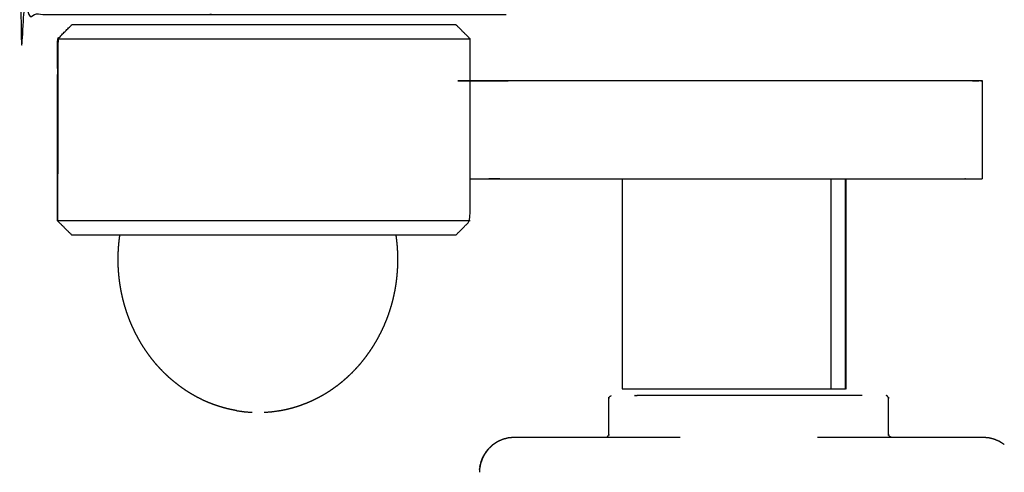
# Model space of a CAD drawing. Units: millimetres. Extents: x 53269 to 58759, y -1176 to 2622.
# Drawn here: x 57767 to 57796, y -67 to -54 of the extents above; entities that cross this region are included whole.
import ezdxf

# ---------------------------------------------------------------- set-up
doc = ezdxf.new("R2010")
doc.units = ezdxf.units.MM
doc.header["$MEASUREMENT"] = 0

msp = doc.modelspace()

# ---------------------------------------------------------------- linework, layer by layer
at = {"color": 0, "lineweight": -3}
for points, knots in [([(57767.488, -42.962), (57767.488, -48.546), (57767.488, -54.129), (57767.563, -54.129), (57767.637, -54.129), (57767.784, -54.129), (57767.932, -54.129), (57768.149, -54.129), (57768.365, -54.129), (57768.647, -54.129), (57768.929, -54.129), (57769.27, -54.129), (57769.611, -54.129), (57770.004, -54.129), (57770.397, -54.129), (57770.833, -54.129), (57771.269, -54.129), (57771.739, -54.129), (57772.21, -54.129), (57772.704, -54.129), (57773.198, -54.129), (57773.706, -54.129), (57774.214, -54.129), (57774.725, -54.129), (57775.235, -54.129), (57775.738, -54.129), (57776.24, -54.129), (57776.724, -54.129), (57777.207, -54.129), (57777.662, -54.129), (57778.116, -54.129), (57778.532, -54.129), (57778.947, -54.129), (57779.315, -54.129), (57779.683, -54.129), (57779.995, -54.129), (57780.308, -54.129), (57780.558, -54.129), (57780.808, -54.129), (57780.99, -54.129), (57781.173, -54.129), (57781.284, -54.129), (57781.395, -54.129)], [272.671549, 272.671549, 272.671549, 273, 273, 274, 274, 275, 275, 276, 276, 277, 277, 278, 278, 279, 279, 280, 280, 281, 281, 282, 282, 283, 283, 284, 284, 285, 285, 286, 286, 287, 287, 288, 288, 289, 289, 290, 290, 291, 291, 292, 292, 293, 293, 293]), ([(57768.571, -60.029), (57768.572, -57.429), (57768.574, -54.829), (57768.774, -54.629), (57768.973, -54.429), (57768.978, -54.429), (57768.983, -54.429)], [79, 79, 79, 80, 80, 81, 81, 81.186912, 81.186912, 81.186912]), ([(57779.969, -54.429), (57779.958, -54.429), (57779.948, -54.429), (57779.906, -54.429), (57779.864, -54.429), (57779.792, -54.429), (57779.72, -54.429), (57779.618, -54.429), (57779.516, -54.429), (57779.385, -54.429), (57779.254, -54.429), (57779.097, -54.429), (57778.939, -54.429), (57778.756, -54.429), (57778.573, -54.429), (57778.367, -54.429), (57778.16, -54.429), (57777.933, -54.429), (57777.706, -54.429), (57777.46, -54.429), (57777.215, -54.429), (57776.954, -54.429), (57776.693, -54.429), (57776.419, -54.429), (57776.145, -54.429), (57775.862, -54.429), (57775.579, -54.429), (57775.29, -54.429), (57775, -54.429), (57774.708, -54.429), (57774.415, -54.429), (57774.123, -54.429), (57773.831, -54.429), (57773.543, -54.429), (57773.254, -54.429), (57772.972, -54.429), (57772.691, -54.429), (57772.553, -54.429), (57772.416, -54.429), (57772.282, -54.429), (57772.148, -54.429), (57771.889, -54.429), (57771.631, -54.429), (57771.388, -54.429), (57771.146, -54.429), (57770.923, -54.429), (57770.699, -54.429), (57770.497, -54.429), (57770.295, -54.429), (57770.116, -54.429), (57769.938, -54.429), (57769.785, -54.429), (57769.632, -54.429), (57769.507, -54.429), (57769.382, -54.429), (57769.285, -54.429), (57769.188, -54.429), (57769.122, -54.429), (57769.055, -54.429)], [110, 110, 110, 111, 111, 112, 112, 113, 113, 114, 114, 115, 115, 116, 116, 117, 117, 118, 118, 119, 119, 120, 120, 121, 121, 122, 122, 123, 123, 124, 124, 125, 125, 126, 126, 127, 127, 128, 128, 129, 129, 130, 130, 131, 131, 132, 132, 133, 133, 134, 134, 135, 135, 136, 136, 137, 137, 138, 138, 139, 139, 139]), ([(57768.584, -54.829), (57768.584, -54.829), (57768.584, -54.829), (57768.577, -57.429), (57768.571, -60.029)], [77.999967, 77.999967, 77.999967, 78, 78, 79, 79, 79]), ([(57768.584, -54.829), (57768.623, -54.829), (57768.661, -54.829), (57768.733, -54.829), (57768.804, -54.829), (57768.908, -54.829), (57769.012, -54.829), (57769.146, -54.829), (57769.281, -54.829), (57769.445, -54.829), (57769.608, -54.829), (57769.8, -54.829), (57769.991, -54.829), (57770.208, -54.829), (57770.425, -54.829), (57770.665, -54.829), (57770.904, -54.829), (57771.164, -54.829), (57771.424, -54.829), (57771.702, -54.829), (57771.979, -54.829), (57772.123, -54.829), (57772.267, -54.829), (57772.414, -54.829), (57772.561, -54.829), (57772.863, -54.829), (57773.166, -54.829), (57773.475, -54.829), (57773.785, -54.829), (57774.098, -54.829), (57774.411, -54.829), (57774.725, -54.829), (57775.039, -54.829), (57775.349, -54.829), (57775.66, -54.829), (57775.964, -54.829), (57776.267, -54.829), (57776.561, -54.829), (57776.854, -54.829), (57777.134, -54.829), (57777.415, -54.829), (57777.678, -54.829), (57777.941, -54.829), (57778.185, -54.829), (57778.429, -54.829), (57778.65, -54.829), (57778.871, -54.829), (57779.068, -54.829), (57779.264, -54.829), (57779.433, -54.829), (57779.602, -54.829), (57779.742, -54.829), (57779.882, -54.829), (57779.992, -54.829), (57780.101, -54.829), (57780.179, -54.829), (57780.256, -54.829), (57780.301, -54.829), (57780.346, -54.829), (57780.357, -54.829), (57780.369, -54.829)], [0, 0, 0, 1, 1, 2, 2, 3, 3, 4, 4, 5, 5, 6, 6, 7, 7, 8, 8, 9, 9, 10, 10, 11, 11, 12, 12, 13, 13, 14, 14, 15, 15, 16, 16, 17, 17, 18, 18, 19, 19, 20, 20, 21, 21, 22, 22, 23, 23, 24, 24, 25, 25, 26, 26, 27, 27, 28, 28, 29, 29, 30, 30, 30]), ([(57795.004, -56.029), (57794.987, -56.029), (57794.969, -56.029), (57794.87, -56.029), (57794.771, -56.029), (57794.592, -56.029), (57794.413, -56.029), (57787.811, -56.029), (57781.209, -56.029), (57781.193, -56.029), (57781.178, -56.029), (57781.157, -56.029), (57781.137, -56.029), (57781.113, -56.029), (57781.089, -56.029), (57781.061, -56.029), (57781.034, -56.029), (57781.004, -56.029), (57780.974, -56.029), (57780.942, -56.029), (57780.91, -56.029), (57780.877, -56.029), (57780.844, -56.029), (57780.811, -56.029), (57780.779, -56.029), (57780.747, -56.029), (57780.715, -56.029), (57780.685, -56.029), (57780.654, -56.029), (57780.627, -56.029), (57780.599, -56.029), (57780.575, -56.029), (57780.55, -56.029), (57780.53, -56.029), (57780.509, -56.029), (57780.494, -56.029), (57780.478, -56.029), (57780.467, -56.029), (57780.456, -56.029), (57780.45, -56.029), (57780.444, -56.029), (57780.406, -56.029), (57780.368, -56.029)], [-4, -4, -4, -3, -3, -2, -2, -1, -1, 0, 0, 1, 1, 2, 2, 3, 3, 4, 4, 5, 5, 6, 6, 7, 7, 8, 8, 9, 9, 10, 10, 11, 11, 12, 12, 13, 13, 14, 14, 15, 15, 16, 16, 16.477865, 16.477865, 16.477865]), ([(57778.25, -60.429), (57778.311, -60.429), (57778.372, -60.429), (57778.567, -60.429), (57778.762, -60.429), (57778.933, -60.429), (57779.103, -60.429), (57779.248, -60.429), (57779.392, -60.429), (57779.508, -60.429), (57779.625, -60.429), (57779.712, -60.429), (57779.799, -60.429), (57779.857, -60.429), (57779.914, -60.429), (57779.94, -60.429), (57779.966, -60.429), (57780.166, -60.229), (57780.366, -60.029), (57780.366, -59.429), (57780.367, -58.829)], [201.718842, 201.718842, 201.718842, 202, 202, 203, 203, 204, 204, 205, 205, 206, 206, 207, 207, 208, 208, 209, 209, 210, 210, 210.230785, 210.230785, 210.230785]), ([(57780.367, -58.829), (57780.405, -58.829), (57780.444, -58.829), (57780.45, -58.829), (57780.456, -58.829), (57780.467, -58.829), (57780.478, -58.829), (57780.494, -58.829), (57780.509, -58.829), (57780.53, -58.829), (57780.55, -58.829), (57780.575, -58.829), (57780.599, -58.829), (57780.627, -58.829), (57780.654, -58.829), (57780.685, -58.829), (57780.715, -58.829), (57780.747, -58.829), (57780.779, -58.829), (57780.811, -58.829), (57780.844, -58.829), (57780.877, -58.829), (57780.91, -58.829), (57780.942, -58.829), (57780.974, -58.829), (57781.004, -58.829), (57781.034, -58.829), (57781.061, -58.829), (57781.089, -58.829), (57781.113, -58.829), (57781.137, -58.829), (57781.157, -58.829), (57781.178, -58.829), (57781.193, -58.829), (57781.209, -58.829), (57782.96, -58.829), (57784.711, -58.829)], [52.511861, 52.511861, 52.511861, 53, 53, 54, 54, 55, 55, 56, 56, 57, 57, 58, 58, 59, 59, 60, 60, 61, 61, 62, 62, 63, 63, 64, 64, 65, 65, 66, 66, 67, 67, 68, 68, 69, 69, 69.265222, 69.265222, 69.265222]), ([(57791.107, -58.829), (57791.107, -61.829), (57791.107, -64.829), (57791.105, -64.829), (57791.103, -64.829)], [61, 61, 61, 62, 62, 62.11028, 62.11028, 62.11028]), ([(57791.107, -58.829), (57792.76, -58.829), (57794.413, -58.829), (57794.592, -58.829), (57794.771, -58.829), (57794.87, -58.829), (57794.969, -58.829), (57794.987, -58.829), (57795.004, -58.829)], [69.749645, 69.749645, 69.749645, 70, 70, 71, 71, 72, 72, 73, 73, 73]), ([(57780.366, -60.029), (57780.352, -60.029), (57780.338, -60.029), (57780.324, -60.029), (57780.31, -60.029), (57780.279, -60.029), (57780.248, -60.029), (57780.218, -60.029), (57780.187, -60.029), (57780.14, -60.029), (57780.093, -60.029), (57780.047, -60.029), (57780, -60.029), (57779.937, -60.029), (57779.875, -60.029), (57779.812, -60.029), (57779.75, -60.029), (57779.672, -60.029), (57779.595, -60.029), (57779.518, -60.029), (57779.44, -60.029), (57779.349, -60.029), (57779.257, -60.029), (57779.166, -60.029), (57779.074, -60.029), (57778.97, -60.029), (57778.865, -60.029), (57778.76, -60.029), (57778.656, -60.029), (57778.539, -60.029), (57778.423, -60.029), (57778.307, -60.029), (57778.19, -60.029), (57778.063, -60.029), (57777.936, -60.029), (57777.809, -60.029), (57777.682, -60.029), (57777.546, -60.029), (57777.41, -60.029), (57777.274, -60.029), (57777.138, -60.029), (57776.995, -60.029), (57776.851, -60.029), (57776.707, -60.029), (57776.564, -60.029), (57776.414, -60.029), (57776.265, -60.029), (57776.115, -60.029), (57775.966, -60.029), (57775.812, -60.029), (57775.658, -60.029), (57775.504, -60.029), (57775.35, -60.029), (57775.194, -60.029), (57775.038, -60.029), (57774.882, -60.029), (57774.725, -60.029), (57774.568, -60.029), (57774.411, -60.029), (57774.254, -60.029), (57774.097, -60.029), (57773.941, -60.029), (57773.786, -60.029), (57773.63, -60.029), (57773.474, -60.029), (57773.321, -60.029), (57773.167, -60.029), (57773.014, -60.029), (57772.861, -60.029), (57772.713, -60.029), (57772.564, -60.029), (57772.415, -60.029), (57772.267, -60.029), (57772.125, -60.029), (57771.982, -60.029), (57771.84, -60.029), (57771.698, -60.029), (57771.563, -60.029), (57771.429, -60.029), (57771.294, -60.029), (57771.16, -60.029), (57771.035, -60.029), (57770.91, -60.029), (57770.784, -60.029), (57770.659, -60.029), (57770.545, -60.029), (57770.431, -60.029), (57770.316, -60.029), (57770.202, -60.029), (57770.1, -60.029), (57769.998, -60.029), (57769.895, -60.029), (57769.793, -60.029), (57769.704, -60.029), (57769.615, -60.029), (57769.526, -60.029), (57769.437, -60.029), (57769.363, -60.029), (57769.288, -60.029), (57769.213, -60.029), (57769.139, -60.029), (57769.079, -60.029), (57769.019, -60.029), (57768.96, -60.029), (57768.9, -60.029), (57768.856, -60.029), (57768.812, -60.029), (57768.769, -60.029), (57768.725, -60.029), (57768.697, -60.029), (57768.67, -60.029), (57768.642, -60.029), (57768.614, -60.029), (57768.603, -60.029), (57768.593, -60.029), (57768.582, -60.029), (57768.571, -60.029)], [0, 0, 0, 1, 1, 2, 2, 3, 3, 4, 4, 5, 5, 6, 6, 7, 7, 8, 8, 9, 9, 10, 10, 11, 11, 12, 12, 13, 13, 14, 14, 15, 15, 16, 16, 17, 17, 18, 18, 19, 19, 20, 20, 21, 21, 22, 22, 23, 23, 24, 24, 25, 25, 26, 26, 27, 27, 28, 28, 29, 29, 30, 30, 31, 31, 32, 32, 33, 33, 34, 34, 35, 35, 36, 36, 37, 37, 38, 38, 39, 39, 40, 40, 41, 41, 42, 42, 43, 43, 44, 44, 45, 45, 46, 46, 47, 47, 48, 48, 49, 49, 50, 50, 51, 51, 52, 52, 53, 53, 54, 54, 55, 55, 56, 56, 57, 57, 58, 58, 58]), ([(57769.011, -60.429), (57769.063, -60.429), (57769.114, -60.429), (57769.196, -60.429), (57769.278, -60.429), (57769.389, -60.429), (57769.5, -60.429), (57769.639, -60.429), (57769.779, -60.429), (57769.944, -60.429), (57770.11, -60.429), (57770.233, -60.429), (57770.355, -60.429)], [181, 181, 181, 182, 182, 183, 183, 184, 184, 185, 185, 186, 186, 186.642135, 186.642135, 186.642135]), ([(57773.694, -65.457), (57773.595, -65.437), (57773.497, -65.418), (57773.4, -65.394), (57773.304, -65.369), (57773.209, -65.34), (57773.114, -65.31), (57773.021, -65.276), (57772.928, -65.241), (57772.837, -65.202), (57772.746, -65.163), (57772.658, -65.119), (57772.569, -65.075), (57772.483, -65.027), (57772.397, -64.979), (57772.313, -64.926), (57772.229, -64.873), (57772.148, -64.816), (57772.067, -64.759), (57771.989, -64.698), (57771.91, -64.637), (57771.835, -64.572), (57771.759, -64.507), (57771.686, -64.438), (57771.614, -64.37), (57771.544, -64.297), (57771.475, -64.225), (57771.409, -64.149), (57771.342, -64.073), (57771.279, -63.993), (57771.217, -63.914), (57771.157, -63.831), (57771.098, -63.748), (57771.042, -63.663), (57770.986, -63.577), (57770.934, -63.488), (57770.882, -63.399), (57770.834, -63.308), (57770.786, -63.216), (57770.742, -63.122), (57770.697, -63.027), (57770.657, -62.93), (57770.617, -62.834), (57770.581, -62.734), (57770.545, -62.635), (57770.514, -62.533), (57770.483, -62.432), (57770.456, -62.328), (57770.429, -62.224), (57770.406, -62.118), (57770.384, -62.012), (57770.366, -61.905), (57770.349, -61.797), (57770.336, -61.688), (57770.323, -61.578), (57770.315, -61.467), (57770.308, -61.356), (57770.305, -61.244), (57770.303, -61.131), (57770.304, -61.04), (57770.306, -60.948), (57770.311, -60.858), (57770.317, -60.768), (57770.325, -60.678), (57770.334, -60.589), (57770.344, -60.509), (57770.355, -60.429)], [0, 0, 0, 1, 1, 2, 2, 3, 3, 4, 4, 5, 5, 6, 6, 7, 7, 8, 8, 9, 9, 10, 10, 11, 11, 12, 12, 13, 13, 14, 14, 15, 15, 16, 16, 17, 17, 18, 18, 19, 19, 20, 20, 21, 21, 22, 22, 23, 23, 24, 24, 25, 25, 26, 26, 27, 27, 28, 28, 29, 29, 30, 30, 31, 31, 32, 32, 32.903836, 32.903836, 32.903836]), ([(57770.355, -60.429), (57770.423, -60.429), (57770.491, -60.429), (57770.705, -60.429), (57770.918, -60.429), (57771.151, -60.429), (57771.384, -60.429), (57771.635, -60.429), (57771.886, -60.429), (57772.151, -60.429), (57772.416, -60.429), (57772.693, -60.429), (57772.97, -60.429), (57773.256, -60.429), (57773.541, -60.429), (57773.832, -60.429), (57774.123, -60.429), (57774.415, -60.429), (57774.708, -60.429), (57774.999, -60.429), (57775.291, -60.429), (57775.577, -60.429), (57775.864, -60.429), (57776.143, -60.429), (57776.422, -60.429), (57776.69, -60.429), (57776.957, -60.429), (57777.211, -60.429), (57777.465, -60.429), (57777.701, -60.429), (57777.938, -60.429), (57778.094, -60.429), (57778.25, -60.429)], [186.642135, 186.642135, 186.642135, 187, 187, 188, 188, 189, 189, 190, 190, 191, 191, 192, 192, 193, 193, 194, 194, 195, 195, 196, 196, 197, 197, 198, 198, 199, 199, 200, 200, 201, 201, 201.718842, 201.718842, 201.718842]), ([(57774.911, -65.457), (57775.01, -65.437), (57775.108, -65.418), (57775.205, -65.394), (57775.302, -65.369), (57775.396, -65.34), (57775.491, -65.31), (57775.584, -65.276), (57775.677, -65.241), (57775.768, -65.202), (57775.859, -65.163), (57775.947, -65.119), (57776.036, -65.075), (57776.122, -65.027), (57776.208, -64.979), (57776.292, -64.926), (57776.376, -64.873), (57776.457, -64.816), (57776.538, -64.759), (57776.617, -64.698), (57776.695, -64.637), (57776.771, -64.572), (57776.846, -64.507), (57776.919, -64.438), (57776.991, -64.37), (57777.061, -64.297), (57777.13, -64.225), (57777.196, -64.149), (57777.263, -64.073), (57777.326, -63.993), (57777.388, -63.914), (57777.448, -63.831), (57777.507, -63.748), (57777.563, -63.663), (57777.619, -63.577), (57777.671, -63.488), (57777.723, -63.399), (57777.771, -63.308), (57777.819, -63.216), (57777.864, -63.122), (57777.908, -63.027), (57777.948, -62.93), (57777.988, -62.834), (57778.024, -62.734), (57778.06, -62.635), (57778.091, -62.533), (57778.123, -62.432), (57778.15, -62.328), (57778.176, -62.224), (57778.199, -62.118), (57778.221, -62.012), (57778.239, -61.905), (57778.256, -61.797), (57778.269, -61.688), (57778.282, -61.578), (57778.29, -61.467), (57778.297, -61.356), (57778.3, -61.244), (57778.303, -61.131), (57778.301, -61.04), (57778.299, -60.948), (57778.294, -60.858), (57778.288, -60.768), (57778.28, -60.678), (57778.271, -60.589), (57778.261, -60.509), (57778.25, -60.429)], [0, 0, 0, 1, 1, 2, 2, 3, 3, 4, 4, 5, 5, 6, 6, 7, 7, 8, 8, 9, 9, 10, 10, 11, 11, 12, 12, 13, 13, 14, 14, 15, 15, 16, 16, 17, 17, 18, 18, 19, 19, 20, 20, 21, 21, 22, 22, 23, 23, 24, 24, 25, 25, 26, 26, 27, 27, 28, 28, 29, 29, 30, 30, 31, 31, 32, 32, 32.90373, 32.90373, 32.90373]), ([(57784.262, -66.215), (57784.27, -66.212), (57784.277, -66.209), (57784.284, -66.205), (57784.29, -66.201), (57784.296, -66.196), (57784.302, -66.191), (57784.307, -66.185), (57784.312, -66.179), (57784.316, -66.172), (57784.321, -66.166), (57784.324, -66.158), (57784.327, -66.151), (57784.328, -66.144), (57784.33, -66.136), (57784.331, -66.128), (57784.331, -66.12), (57784.331, -65.62), (57784.331, -65.12), (57784.332, -65.112), (57784.333, -65.105), (57784.335, -65.097), (57784.336, -65.089), (57784.339, -65.082), (57784.342, -65.075), (57784.346, -65.068), (57784.351, -65.061), (57784.356, -65.056), (57784.361, -65.05), (57784.367, -65.044), (57784.373, -65.039), (57784.379, -65.035), (57784.386, -65.031), (57784.393, -65.028), (57784.401, -65.025)], [-9, -9, -9, -8, -8, -7, -7, -6, -6, -5, -5, -4, -4, -3, -3, -2, -2, -1, -1, 0, 0, 1, 1, 2, 2, 3, 3, 4, 4, 5, 5, 6, 6, 7, 7, 8, 8, 8]), ([(57784.711, -64.829), (57784.719, -64.829), (57784.728, -64.829), (57784.757, -64.829), (57784.786, -64.829), (57784.835, -64.829), (57784.885, -64.829), (57784.954, -64.829), (57785.023, -64.829), (57785.111, -64.829), (57785.199, -64.829), (57785.305, -64.829), (57785.411, -64.829), (57785.533, -64.829), (57785.655, -64.829), (57785.791, -64.829), (57785.928, -64.829), (57786.078, -64.829), (57786.227, -64.829), (57786.388, -64.829), (57786.548, -64.829), (57786.632, -64.829), (57786.716, -64.829), (57786.802, -64.829), (57786.887, -64.829), (57787.064, -64.829), (57787.24, -64.829), (57787.42, -64.829), (57787.601, -64.829), (57787.783, -64.829), (57787.966, -64.829), (57788.148, -64.829), (57788.33, -64.829), (57788.51, -64.829), (57788.689, -64.829)], [177, 177, 177, 178, 178, 179, 179, 180, 180, 181, 181, 182, 182, 183, 183, 184, 184, 185, 185, 186, 186, 187, 187, 188, 188, 189, 189, 190, 190, 191, 191, 192, 192, 193, 193, 194, 194, 194]), ([(57785.062, -65.025), (57785.075, -65.025), (57785.087, -65.025), (57785.08, -65.023), (57785.072, -65.021), (57785.109, -65.021), (57785.146, -65.021), (57785.139, -65.021), (57785.131, -65.02)], [8, 8, 8, 9, 9, 10, 10, 11, 11, 12, 12, 12]), ([(57791.381, -65.02), (57791.235, -65.02), (57791.089, -65.02), (57790.926, -65.02), (57790.763, -65.02), (57790.585, -65.02), (57790.406, -65.02), (57790.215, -65.02), (57790.024, -65.02), (57789.822, -65.02), (57789.62, -65.02), (57789.409, -65.02), (57789.199, -65.02), (57788.984, -65.02), (57788.768, -65.02), (57788.55, -65.02), (57788.331, -65.02), (57788.113, -65.02), (57787.895, -65.02), (57787.679, -65.02), (57787.464, -65.02), (57787.254, -65.02), (57787.043, -65.02), (57786.841, -65.02), (57786.639, -65.02), (57786.448, -65.02), (57786.257, -65.02), (57786.078, -65.02), (57785.9, -65.02), (57785.737, -65.02), (57785.574, -65.02), (57785.428, -65.02), (57785.282, -65.02), (57785.207, -65.02), (57785.131, -65.02)], [31, 31, 31, 32, 32, 33, 33, 34, 34, 35, 35, 36, 36, 37, 37, 38, 38, 39, 39, 40, 40, 41, 41, 42, 42, 43, 43, 44, 44, 45, 45, 46, 46, 47, 47, 47.597474, 47.597474, 47.597474]), ([(57788.689, -64.829), (57788.863, -64.829), (57789.038, -64.829), (57789.205, -64.829), (57789.372, -64.829), (57789.529, -64.829), (57789.687, -64.829), (57789.833, -64.829), (57789.979, -64.829), (57790.111, -64.829), (57790.244, -64.829), (57790.361, -64.829), (57790.478, -64.829), (57790.579, -64.829), (57790.679, -64.829), (57790.762, -64.829), (57790.844, -64.829), (57790.907, -64.829), (57790.971, -64.829), (57791.014, -64.829), (57791.058, -64.829), (57791.08, -64.829), (57791.103, -64.829)], [26, 26, 26, 27, 27, 28, 28, 29, 29, 30, 30, 31, 31, 32, 32, 33, 33, 34, 34, 35, 35, 36, 36, 37, 37, 37]), ([(57792.401, -66.215), (57792.393, -66.212), (57792.386, -66.209), (57792.379, -66.205), (57792.373, -66.201), (57792.367, -66.196), (57792.361, -66.191), (57792.356, -66.185), (57792.351, -66.179), (57792.346, -66.172), (57792.342, -66.166), (57792.339, -66.158), (57792.336, -66.151), (57792.335, -66.144), (57792.333, -66.136), (57792.332, -66.128), (57792.331, -66.12), (57792.331, -65.62), (57792.331, -65.12), (57792.331, -65.112), (57792.33, -65.105), (57792.328, -65.097), (57792.327, -65.089), (57792.324, -65.082), (57792.321, -65.075), (57792.316, -65.068), (57792.312, -65.061), (57792.307, -65.056), (57792.302, -65.05), (57792.296, -65.044), (57792.29, -65.039), (57792.284, -65.035), (57792.277, -65.031), (57792.27, -65.028), (57792.262, -65.025)], [-9, -9, -9, -8, -8, -7, -7, -6, -6, -5, -5, -4, -4, -3, -3, -2, -2, -1, -1, 0, 0, 1, 1, 2, 2, 3, 3, 4, 4, 5, 5, 6, 6, 7, 7, 8, 8, 8]), ([(57773.694, -65.457), (57773.7, -65.457), (57773.706, -65.457), (57773.804, -65.471), (57773.902, -65.485), (57774.001, -65.493), (57774.101, -65.501), (57774.107, -65.501), (57774.113, -65.501), (57774.122, -65.501), (57774.132, -65.501)], [7, 7, 7, 8, 8, 9, 9, 10, 10, 11, 11, 12, 12, 12]), ([(57774.474, -65.501), (57774.483, -65.501), (57774.493, -65.501), (57774.498, -65.501), (57774.504, -65.501), (57774.604, -65.493), (57774.703, -65.485), (57774.801, -65.471), (57774.9, -65.457), (57774.905, -65.457), (57774.911, -65.457)], [2.003855, 2.003855, 2.003855, 3, 3, 4, 4, 5, 5, 6, 6, 7, 7, 7]), ([(57781.023, -66.426), (57781.01, -66.438), (57780.997, -66.449), (57780.962, -66.482), (57780.926, -66.515)], [0, 0, 0, 1, 1, 1.998602, 1.998602, 1.998602]), ([(57784.325, -66.22), (57783.978, -66.22), (57783.631, -66.22), (57783.469, -66.22), (57783.306, -66.22), (57783.146, -66.22), (57782.986, -66.22), (57782.831, -66.22), (57782.676, -66.22), (57782.529, -66.22), (57782.382, -66.22), (57782.244, -66.22), (57782.106, -66.22), (57781.981, -66.22), (57781.855, -66.22), (57781.743, -66.22), (57781.631, -66.22), (57781.607, -66.223), (57781.583, -66.225), (57781.529, -66.229), (57781.475, -66.233), (57781.473, -66.233), (57781.471, -66.233), (57781.449, -66.239), (57781.427, -66.245), (57781.375, -66.257), (57781.323, -66.27), (57781.32, -66.27), (57781.318, -66.271), (57781.298, -66.279), (57781.278, -66.287), (57781.228, -66.309), (57781.178, -66.33), (57781.173, -66.332), (57781.169, -66.333), (57781.153, -66.344), (57781.136, -66.354), (57781.09, -66.383), (57781.045, -66.413), (57781.034, -66.42), (57781.023, -66.426)], [-0.253406, -0.253406, -0.253406, 0, 0, 1, 1, 2, 2, 3, 3, 4, 4, 5, 5, 6, 6, 7, 7, 8, 8, 9, 9, 10, 10, 11, 11, 12, 12, 13, 13, 14, 14, 15, 15, 16, 16, 17, 17, 18, 18, 18.999927, 18.999927, 18.999927]), ([(57795.64, -66.426), (57795.629, -66.42), (57795.618, -66.413), (57795.573, -66.383), (57795.527, -66.354), (57795.51, -66.344), (57795.494, -66.333), (57795.489, -66.332), (57795.485, -66.33), (57795.435, -66.309), (57795.385, -66.287), (57795.365, -66.279), (57795.345, -66.271), (57795.343, -66.27), (57795.34, -66.27), (57795.288, -66.257), (57795.236, -66.245), (57795.214, -66.239), (57795.191, -66.233), (57795.19, -66.233), (57795.188, -66.233), (57795.134, -66.229), (57795.08, -66.225), (57795.056, -66.223), (57795.031, -66.22), (57794.92, -66.22), (57794.808, -66.22), (57794.682, -66.22), (57794.557, -66.22), (57794.419, -66.22), (57794.281, -66.22), (57794.134, -66.22), (57793.986, -66.22), (57793.832, -66.22), (57793.677, -66.22), (57793.517, -66.22), (57793.357, -66.22), (57793.194, -66.22), (57793.031, -66.22), (57792.685, -66.22), (57792.338, -66.22)], [148.00087, 148.00087, 148.00087, 149, 149, 150, 150, 151, 151, 152, 152, 153, 153, 154, 154, 155, 155, 156, 156, 157, 157, 158, 158, 159, 159, 160, 160, 161, 161, 162, 162, 163, 163, 164, 164, 165, 165, 166, 166, 167, 167, 167.253418, 167.253418, 167.253418]), ([(57780.725, -66.803), (57780.753, -66.75), (57780.78, -66.696), (57780.775, -66.706), (57780.77, -66.716), (57780.77, -66.716), (57780.77, -66.716)], [-0.919767, -0.919767, -0.919767, 0, 0, 1, 1, 1.000174, 1.000174, 1.000174]), ([(57780.85, -66.603), (57780.837, -66.619), (57780.825, -66.634), (57780.808, -66.656), (57780.792, -66.677), (57780.786, -66.687), (57780.78, -66.696), (57780.761, -66.731), (57780.741, -66.767), (57780.738, -66.773), (57780.734, -66.779), (57780.732, -66.784), (57780.731, -66.788)], [21.657577, 21.657577, 21.657577, 22, 22, 23, 23, 24, 24, 25, 25, 26, 26, 26.066533, 26.066533, 26.066533]), ([(57780.856, -66.595), (57780.813, -66.656), (57780.77, -66.716), (57780.813, -66.656), (57780.856, -66.595)], [1.061264, 1.061264, 1.061264, 2, 2, 2.795261, 2.795261, 2.795261]), ([(57780.926, -66.515), (57780.926, -66.515), (57780.926, -66.515), (57780.911, -66.529), (57780.897, -66.542)], [19.998965, 19.998965, 19.998965, 20, 20, 20.999614, 20.999614, 20.999614]), ([(57780.665, -66.965), (57780.664, -66.971), (57780.663, -66.976), (57780.658, -67.006), (57780.652, -67.037)], [0, 0, 0, 1, 1, 1.397673, 1.397673, 1.397673]), ([(57780.663, -66.976), (57780.662, -66.982), (57780.661, -66.987), (57780.657, -67.01), (57780.653, -67.032)], [0, 0, 0, 1, 1, 1.308664, 1.308664, 1.308664]), ([(57780.694, -66.883), (57780.688, -66.897), (57780.683, -66.912), (57780.677, -66.928), (57780.67, -66.944), (57780.67, -66.947), (57780.669, -66.95)], [26.779551, 26.779551, 26.779551, 27, 27, 28, 28, 28.05131, 28.05131, 28.05131]), ([(57780.722, -66.809), (57780.724, -66.802), (57780.727, -66.796), (57780.723, -66.804), (57780.72, -66.812), (57780.714, -66.829), (57780.708, -66.846)], [-0.080989, -0.080989, -0.080989, 0, 0, 1, 1, 1.220565, 1.220565, 1.220565]), ([(57780.635, -67.141), (57780.635, -67.143), (57780.635, -67.145), (57780.633, -67.182), (57780.631, -67.218)], [0, 0, 0, 1, 1, 2, 2, 2])]:
    msp.add_open_spline(points, degree=2, knots=knots, dxfattribs=at)
for points in [[(57769.055, -54.429), (57769.019, -54.429), (57768.983, -54.429)], [(57780.369, -54.829), (57780.169, -54.629), (57779.969, -54.429)], [(57780.368, -56.029), (57780.369, -55.429), (57780.369, -54.829)], [(57780.367, -58.829), (57780.367, -57.429), (57780.368, -56.029)], [(57795.004, -56.029), (57795.004, -57.429), (57795.004, -58.829)], [(57784.711, -58.829), (57787.909, -58.829), (57791.107, -58.829)], [(57784.711, -58.829), (57784.711, -61.829), (57784.711, -64.829)], [(57790.679, -58.829), (57790.679, -61.829), (57790.679, -64.829)], [(57791.103, -64.829), (57791.103, -61.829), (57791.103, -58.829)], [(57768.571, -60.029), (57768.771, -60.229), (57768.971, -60.429)], [(57768.971, -60.429), (57768.991, -60.429), (57769.011, -60.429)], [(57791.575, -65.02), (57791.478, -65.02), (57791.381, -65.02)], [(57786.369, -66.22), (57785.347, -66.22), (57784.325, -66.22)], [(57792.338, -66.22), (57791.316, -66.22), (57790.294, -66.22)], [(57780.765, -66.726), (57780.768, -66.721), (57780.77, -66.716)], [(57780.825, -66.634), (57780.852, -66.599), (57780.878, -66.564)], [(57780.878, -66.564), (57780.864, -66.583), (57780.85, -66.603)], [(57780.863, -66.585), (57780.856, -66.594), (57780.85, -66.603)], [(57780.878, -66.564), (57780.872, -66.573), (57780.866, -66.581)], [(57780.897, -66.542), (57780.888, -66.553), (57780.878, -66.564)], [(57780.647, -67.064), (57780.653, -67.03), (57780.659, -66.996)], [(57780.664, -66.973), (57780.664, -66.974), (57780.663, -66.976)], [(57780.668, -66.954), (57780.666, -66.96), (57780.665, -66.965)], [(57780.666, -66.962), (57780.666, -66.964), (57780.665, -66.965)], [(57780.712, -66.836), (57780.689, -66.902), (57780.666, -66.968)], [(57780.666, -66.968), (57780.687, -66.907), (57780.708, -66.846)], [(57780.668, -66.954), (57780.667, -66.958), (57780.666, -66.962)], [(57780.708, -66.846), (57780.688, -66.902), (57780.668, -66.958)], [(57780.668, -66.958), (57780.688, -66.902), (57780.708, -66.846)], [(57780.67, -66.944), (57780.669, -66.949), (57780.668, -66.954)], [(57780.669, -66.95), (57780.668, -66.952), (57780.668, -66.954)], [(57780.694, -66.883), (57780.682, -66.916), (57780.669, -66.95)], [(57780.683, -66.912), (57780.702, -66.861), (57780.721, -66.809)], [(57780.698, -66.872), (57780.709, -66.842), (57780.72, -66.812)], [(57780.704, -66.858), (57780.701, -66.865), (57780.698, -66.872)], [(57780.718, -66.82), (57780.71, -66.839), (57780.703, -66.858)], [(57780.708, -66.846), (57780.706, -66.852), (57780.704, -66.858)], [(57780.715, -66.826), (57780.718, -66.818), (57780.721, -66.81)], [(57780.72, -66.812), (57780.719, -66.816), (57780.718, -66.82)], [(57780.721, -66.81), (57780.721, -66.811), (57780.72, -66.812)], [(57780.721, -66.81), (57780.721, -66.81), (57780.721, -66.81)], [(57780.721, -66.81), (57780.721, -66.81), (57780.721, -66.81)], [(57780.765, -66.726), (57780.745, -66.765), (57780.725, -66.803)], [(57780.734, -66.779), (57780.73, -66.787), (57780.727, -66.796)], [(57780.73, -66.788), (57780.728, -66.792), (57780.727, -66.796)], [(57780.635, -67.141), (57780.636, -67.135), (57780.636, -67.129)], [(57780.636, -67.133), (57780.635, -67.135), (57780.635, -67.137)], [(57780.635, -67.137), (57780.635, -67.139), (57780.635, -67.141)], [(57780.647, -67.067), (57780.642, -67.093), (57780.636, -67.12)], [(57780.637, -67.116), (57780.637, -67.118), (57780.636, -67.12)], [(57780.636, -67.12), (57780.636, -67.122), (57780.636, -67.124)], [(57780.636, -67.124), (57780.636, -67.123), (57780.637, -67.122)], [(57780.636, -67.124), (57780.636, -67.126), (57780.636, -67.129)], [(57780.636, -67.125), (57780.636, -67.127), (57780.636, -67.129)], [(57780.636, -67.129), (57780.636, -67.131), (57780.636, -67.133)], [(57780.636, -67.131), (57780.636, -67.132), (57780.636, -67.133)], [(57780.647, -67.067), (57780.642, -67.091), (57780.637, -67.116)], [(57780.637, -67.12), (57780.637, -67.121), (57780.637, -67.122)], [(57780.637, -67.122), (57780.637, -67.122), (57780.637, -67.122)], [(57780.65, -67.049), (57780.649, -67.057), (57780.647, -67.065)], [(57780.647, -67.067), (57780.647, -67.066), (57780.647, -67.065)], [(57780.653, -67.036), (57780.651, -67.042), (57780.65, -67.049)], [(57780.65, -67.049), (57780.651, -67.043), (57780.652, -67.037)], [(57780.653, -67.032), (57780.653, -67.034), (57780.653, -67.036)]]:
    msp.add_open_spline(points, degree=2, dxfattribs=at)

doc.saveas('drawing.dxf')
